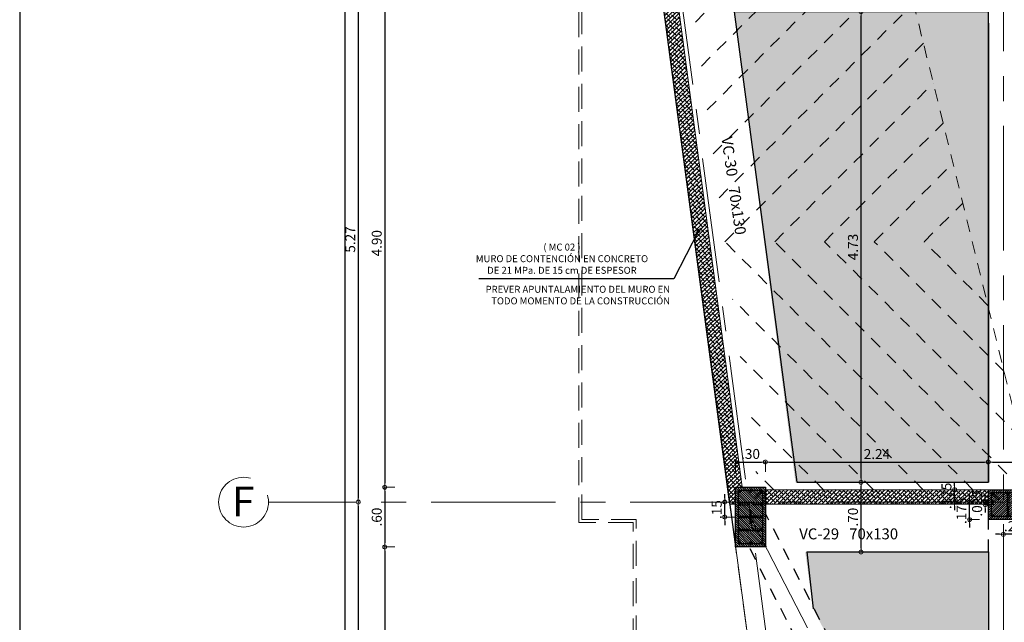
# Model space of a CAD drawing. Units: millimetres. Extents: x 2483 to 2984, y 1400 to 1995.
# Drawn here: x 2657 to 2667, y 1533 to 1539 of the extents above; entities that cross this region are included whole.
import ezdxf

# ---------------------------------------------------------------- set-up
doc = ezdxf.new("R2010")
doc.units = ezdxf.units.MM
for name, pattern in [('CENTER', [2, 1.25, -0.25, 0.25, -0.25]), ('CENTER2', [28.575, 19.05, -3.175, 3.175, -3.175]), ('HIDDEN', [0.375, 0.25, -0.125]), ('HIDDEN2', [0.1875, 0.125, -0.0625])]:
    doc.linetypes.add(name, pattern=pattern)
for name, color, linetype, lineweight in [('01', 1, 'Continuous', 0), ('ACHUADO', 8, 'Continuous', 5), ('ACHURADO-2', 8, 'Continuous', 9), ('achurados', 254, 'Continuous', 0), ('COLUMNAS', 6, 'Continuous', 50), ('COLUMNASS', 6, 'Continuous', 30), ('COTAS', 1, 'Continuous', 20), ('COTAS 1', 3, 'Continuous', 20), ('EJES', 1, 'CENTER', 15), ('MUROS', 2, 'Continuous', 20), ('TEXTO', 11, 'Continuous', 20), ('ZAPATA', 2, 'Continuous', 18)]:
    doc.layers.add(name, color=color, linetype=linetype, lineweight=lineweight)
doc.layers.add('rotulo', color=6, linetype='Continuous')
doc.layers.add('vigas', color=3, linetype='Continuous')
doc.styles.add('ROMANC', font='romanc__.ttf', dxfattribs={"oblique": 5, "height": 0.11})
doc.styles.get("Standard").update_dxf_attribs({"font": 'arial.ttf'})
doc.styles.add('STYLE1', font='ARIALN.TTF')
doc.dimstyles.new('JUAN', dxfattribs={"dimtxt": 0.1, "dimasz": 0.04, "dimexe": 0.01, "dimexo": 0.04, "dimgap": 0.03, "dimtad": 1, "dimzin": 4, "dimdsep": 46, "dimtxsty": 'Standard', "dimblk1": 'ORIGIN', "dimblk2": 'ORIGIN', "dimsah": 1, "dimcen": 0.09, "dimclrd": 11, "dimclre": 11, "dimclrt": 21, "dimadec": 0, "dimazin": 0, "dimtfac": 1, "dimtix": 1, "dimtmove": 0, "dimatfit": 3, "dimldrblk": 'ORIGIN', "dimfxl": 0.1, "dimfxlon": 1, "dimtolj": 1, "dimtzin": 0, "dimlwe": -1, "dimarcsym": 0})

# ---------------------------------------------------------------- blocks, each defined once
blk = doc.blocks.new('A$C7d19059a')
at = {"layer": 'ACHURADO-2'}
h = blk.add_hatch(dxfattribs=at)
h.set_pattern_fill('ANSI31', color=256, scale=0.005, style=0)
h.set_pattern_definition([(45, (50544.611304, 90304.188354), (-0.0112253201513, 0.0112253201513), [])])
h.paths.add_polyline_path([(0, 0), (-0.7, 0), (-0.7, 0.3), (0, 0.3)])
at = {"layer": 'COLUMNAS', "lineweight": 25}
h = blk.add_hatch(color=1, dxfattribs=at)
h.dxf.hatch_style = 1
h.paths.add_polyline_path([(-0.6606, 0.27, -0.940471), (-0.6596, 0.2541), (-0.6616, 0.2541, -0.940471)])
h = blk.add_hatch(color=1, dxfattribs=at)
h.dxf.hatch_style = 1
h.paths.add_polyline_path([(-0.5042, 0.27, 0.940471), (-0.5052, 0.2541), (-0.5033, 0.2541, 0.940471)])
h = blk.add_hatch(color=1, dxfattribs=at)
h.dxf.hatch_style = 1
h.paths.add_polyline_path([(-0.3488, 0.27, 0.940471), (-0.3498, 0.2541), (-0.3478, 0.2541, 0.940471)])
h = blk.add_hatch(color=1, dxfattribs=at)
h.dxf.hatch_style = 1
h.paths.add_polyline_path([(-0.1934, 0.27, 0.940471), (-0.1944, 0.2541), (-0.1924, 0.2541, 0.940471)])
h = blk.add_hatch(color=1, dxfattribs=at)
h.dxf.hatch_style = 1
h.paths.add_polyline_path([(-0.038, 0.27, 0.940471), (-0.039, 0.2541), (-0.037, 0.2541, 0.940471)])
h = blk.add_hatch(color=1, dxfattribs=at)
h.dxf.hatch_style = 1
h.paths.add_polyline_path([(-0.662, 0.1863, -0.940471), (-0.661, 0.1703), (-0.663, 0.1703, -0.940471)])
h = blk.add_hatch(color=1, dxfattribs=at)
h.dxf.hatch_style = 1
h.paths.add_polyline_path([(-0.038, 0.183, 0.940471), (-0.039, 0.1671), (-0.037, 0.1671, 0.940471)])
h = blk.add_hatch(color=1, dxfattribs=at)
h.dxf.hatch_style = 1
h.paths.add_polyline_path([(-0.6606, 0.0459, -0.940471), (-0.6596, 0.03), (-0.6616, 0.03, -0.940471)])
h = blk.add_hatch(color=1, dxfattribs=at)
h.dxf.hatch_style = 1
h.paths.add_polyline_path([(-0.5042, 0.0459, 0.940471), (-0.5052, 0.03), (-0.5033, 0.03, 0.940471)])
h = blk.add_hatch(color=1, dxfattribs=at)
h.dxf.hatch_style = 1
h.paths.add_polyline_path([(-0.3488, 0.0459, 0.940471), (-0.3498, 0.03), (-0.3478, 0.03, 0.940471)])
h = blk.add_hatch(color=1, dxfattribs=at)
h.dxf.hatch_style = 1
h.paths.add_polyline_path([(-0.1934, 0.0459, 0.940471), (-0.1944, 0.03), (-0.1924, 0.03, 0.940471)])
h = blk.add_hatch(color=1, dxfattribs=at)
h.dxf.hatch_style = 1
h.paths.add_polyline_path([(-0.038, 0.0459, 0.940471), (-0.039, 0.03), (-0.037, 0.03, 0.940471)])
at = {"layer": 'COLUMNAS', "color": 4, "lineweight": 25}
for p, q in [((-0.6696, 0.2592), (-0.5965, 0.1909)), ((-0.6571, 0.2692), (-0.584, 0.2009)), ((-0.5122, 0.262), (-0.5122, 0.038)), ((-0.4962, 0.262), (-0.4962, 0.162)), ((-0.3568, 0.262), (-0.3568, 0.162)), ((-0.3408, 0.262), (-0.3408, 0.038)), ((-0.2014, 0.262), (-0.2014, 0.162)), ((-0.1854, 0.262), (-0.1854, 0.038)), ((-0.4962, 0.038), (-0.4962, 0.138)), ((-0.3568, 0.038), (-0.3568, 0.138)), ((-0.2014, 0.038), (-0.2014, 0.138))]:
    blk.add_line(p, q, dxfattribs=at)
at = {"layer": 'COLUMNAS', "color": 1, "linetype": 'CENTER2', "ltscale": 2}
for p, q in [((-0.35, 0.1), (-0.35, 0.2)), ((-0.4, 0.15), (-0.3, 0.15))]:
    blk.add_line(p, q, dxfattribs=at)
at = {"layer": 'COLUMNAS', "color": 4, "lineweight": 25}
blk.add_lwpolyline([(-0.03, 0.27), (-0.03, 0.03), (-0.6702, 0.03), (-0.67, 0.27)], close=True, dxfattribs=at)
at = {"layer": 'COLUMNAS', "color": 1}
for centre in [(-0.6606, 0.262), (-0.5042, 0.262), (-0.3488, 0.262), (-0.1934, 0.262), (-0.038, 0.262), (-0.662, 0.1783), (-0.038, 0.175), (-0.6606, 0.0379), (-0.5042, 0.0379), (-0.3488, 0.0379), (-0.1934, 0.0379), (-0.038, 0.0379)]:
    blk.add_circle(centre, 0.008, dxfattribs=at)
at = {"layer": 'COLUMNASS', "color": 3}
blk.add_lwpolyline([(0, 0), (-0.7, 0), (-0.7, 0.3), (0, 0.3)], close=True, dxfattribs=at)
blk = doc.blocks.new('A$C39b3a179')
at = {"layer": 'ACHURADO-2'}
h = blk.add_hatch(dxfattribs=at)
h.set_pattern_fill('ANSI31', color=256, scale=0.005, style=0)
h.set_pattern_definition([(45, (50544.911304, 90304.013354), (-0.0112253201513, 0.0112253201513), [])])
h.paths.add_polyline_path([(0.3, -0.15), (-0.3, -0.15), (-0.3, 0.15), (0.3, 0.15)])
at = {"layer": 'COLUMNAS', "lineweight": 25}
h = blk.add_hatch(color=1, dxfattribs=at)
h.dxf.hatch_style = 1
h.paths.add_polyline_path([(-0.2606, 0.12, -0.940471), (-0.2596, 0.1041), (-0.2616, 0.1041, -0.940471)])
h = blk.add_hatch(color=1, dxfattribs=at)
h.dxf.hatch_style = 1
h.paths.add_polyline_path([(-0.131, 0.12, -0.940471), (-0.13, 0.1041), (-0.132, 0.1041, -0.940471)])
h = blk.add_hatch(color=1, dxfattribs=at)
h.dxf.hatch_style = 1
h.paths.add_polyline_path([(0, 0.12, 0.940471), (-0.001, 0.1041), (0.001, 0.1041, 0.940471)])
h = blk.add_hatch(color=1, dxfattribs=at)
h.dxf.hatch_style = 1
h.paths.add_polyline_path([(0.131, 0.12, 0.940471), (0.13, 0.1041), (0.132, 0.1041, 0.940471)])
h = blk.add_hatch(color=1, dxfattribs=at)
h.dxf.hatch_style = 1
h.paths.add_polyline_path([(0.262, 0.12, 0.940471), (0.261, 0.1041), (0.263, 0.1041, 0.940471)])
h = blk.add_hatch(color=1, dxfattribs=at)
h.dxf.hatch_style = 1
h.paths.add_polyline_path([(-0.262, 0.0113, -0.940471), (-0.261, -0.0047), (-0.263, -0.0047, -0.940471)])
h = blk.add_hatch(color=1, dxfattribs=at)
h.dxf.hatch_style = 1
h.paths.add_polyline_path([(0.262, 0.008, 0.940471), (0.261, -0.0079), (0.263, -0.0079, 0.940471)])
h = blk.add_hatch(color=1, dxfattribs=at)
h.dxf.hatch_style = 1
h.paths.add_polyline_path([(-0.2606, -0.1041, -0.940471), (-0.2596, -0.12), (-0.2616, -0.12, -0.940471)])
h = blk.add_hatch(color=1, dxfattribs=at)
h.dxf.hatch_style = 1
h.paths.add_polyline_path([(-0.131, -0.1041, -0.940471), (-0.13, -0.12), (-0.132, -0.12, -0.940471)])
h = blk.add_hatch(color=1, dxfattribs=at)
h.dxf.hatch_style = 1
h.paths.add_polyline_path([(0, -0.1041, 0.940471), (-0.001, -0.12), (0.001, -0.12, 0.940471)])
h = blk.add_hatch(color=1, dxfattribs=at)
h.dxf.hatch_style = 1
h.paths.add_polyline_path([(0.131, -0.1041, 0.940471), (0.13, -0.12), (0.132, -0.12, 0.940471)])
h = blk.add_hatch(color=1, dxfattribs=at)
h.dxf.hatch_style = 1
h.paths.add_polyline_path([(0.262, -0.1041, 0.940471), (0.261, -0.12), (0.263, -0.12, 0.940471)])
at = {"layer": 'COLUMNAS', "color": 4, "lineweight": 25}
for p, q in [((-0.2696, 0.1092), (-0.1965, 0.0409)), ((-0.2571, 0.1192), (-0.184, 0.0509)), ((-0.139, 0.112), (-0.139, -0.112)), ((-0.123, 0.112), (-0.123, 0.012)), ((-0.008, 0.112), (-0.008, 0.012)), ((0.008, 0.112), (0.008, -0.112)), ((0.123, 0.112), (0.123, 0.012)), ((0.139, 0.112), (0.139, -0.112)), ((-0.123, -0.112), (-0.123, -0.012)), ((-0.008, -0.112), (-0.008, -0.012)), ((0.123, -0.112), (0.123, -0.012))]:
    blk.add_line(p, q, dxfattribs=at)
at = {"layer": 'COLUMNAS', "color": 1, "linetype": 'CENTER2', "ltscale": 2}
for p, q in [((-0.0667, 0), (0.0667, 0)), ((0, -0.0667), (0, 0.0667))]:
    blk.add_line(p, q, dxfattribs=at)
at = {"layer": 'COLUMNAS', "color": 4, "lineweight": 25}
blk.add_lwpolyline([(0.27, 0.12), (0.27, -0.12), (-0.2702, -0.12), (-0.27, 0.12)], close=True, dxfattribs=at)
at = {"layer": 'COLUMNAS', "color": 1}
for centre in [(-0.2606, 0.112), (-0.131, 0.112), (0, 0.112), (0.131, 0.112), (0.262, 0.112), (-0.262, 0.0033), (0.262, 0), (-0.2606, -0.1121), (-0.131, -0.1121), (0, -0.1121), (0.131, -0.1121), (0.262, -0.1121)]:
    blk.add_circle(centre, 0.008, dxfattribs=at)
at = {"layer": 'COLUMNASS', "color": 3}
blk.add_lwpolyline([(0.3, -0.15), (-0.3, -0.15), (-0.3, 0.15), (0.3, 0.15)], close=True, dxfattribs=at)
blk = doc.blocks.new('2')
at = {"layer": 'ACHUADO', "linetype": 'HIDDEN'}
for points in [[(2116.6039, 1907.3113), (2114.9935, 1907.2837), (2114.5313, 1910.7385), (2113.7214, 1910.7385), (2113.7214, 1914.5933), (2112.8878, 1914.5933), (2112.8878, 1915.8083), (2112.3428, 1915.8083), (2112.3428, 1921.6983), (2111.7226, 1921.6983), (2111.7226, 1923.3483), (2111.1226, 1923.3483), (2111.1226, 1926.6633), (2110.7768, 1926.6633), (2110.7768, 1931.3333), (2110.2708, 1931.3333), (2110.2708, 1936.8433), (2111.0374, 1936.8433), (2110.6394, 1939.8169), (2110.8955, 1939.8169)], [(2116.6034, 1907.3413), (2115.0197, 1907.3141), (2114.5575, 1910.7685), (2113.7514, 1910.7685), (2113.7514, 1914.6233), (2112.9178, 1914.6233), (2112.9178, 1915.8383), (2112.3728, 1915.8383), (2112.3728, 1921.7283), (2111.7526, 1921.7283), (2111.7526, 1923.3783), (2111.1526, 1923.3783), (2111.1526, 1926.6633), (2110.7768, 1926.6633), (2110.7768, 1931.3633), (2110.3008, 1931.3633), (2110.3008, 1936.8133), (2111.0717, 1936.8133), (2110.6737, 1939.7869), (2110.8955, 1939.7869)], [(2110.6737, 1939.7869), (2134.6697, 1939.7869), (2134.6697, 1907.6519), (2115.0197, 1907.3141), (2110.6737, 1939.7869)]]:
    blk.add_lwpolyline(points, dxfattribs=at)
at = {"layer": 'EJES'}
for p, q in [((2110.6739, 1941.2718), (2115.3103, 1906.5406)), ((2116.6036, 1906.5406), (2116.6036, 1941.2718)), ((2136.1084, 1916.0133), (2109.2268, 1916.0133)), ((2114.0658, 1915.8633), (2116.6036, 1910.9185))]:
    blk.add_line(p, q, dxfattribs=at)
blk.add_circle((2108.9768, 1916.0133), 0.25, dxfattribs=at)
at = {"layer": 'COLUMNAS', "color": 6, "rotation": 270}
blk.add_blockref('A$C39b3a179', (2114.0658, 1915.8633), dxfattribs=at)
at = {"layer": 'COLUMNAS', "color": 6}
blk.add_blockref('A$C7d19059a', (2117.1536, 1915.8383), dxfattribs=at)
at = {"layer": 'TEXTO', "style": 'STYLE1'}
blk.add_text('F', height=0.3, dxfattribs=at).set_placement((2108.8601, 1915.8693))
blk = doc.blocks.new('_ORIGIN')
at = {"color": 0, "linetype": 'ByBlock', "ltscale": 0.1}
blk.add_line((0, 0), (-1, 0), dxfattribs=at)
blk.add_circle((0, 0), 0.5, dxfattribs=at)
blk = doc.blocks.new('*D311')
at = {"layer": 'COTAS', "color": 11, "transparency": 16777216}
for p, q in [((2661.0502, 1539.0021), (2660.9402, 1539.0021)), ((2661.0502, 1534.1021), (2660.9402, 1534.1021))]:
    blk.add_line(p, q, dxfattribs=at)
at = {"layer": 'COTAS', "color": 11, "lineweight": -2, "transparency": 16777216}
blk.add_line((2660.9502, 1538.9621), (2660.9502, 1534.1421), dxfattribs=at)
at = {"layer": 'Defpoints', "color": 0, "transparency": 16777216}
for p in [(2663.7351, 1539.0021), (2660.9502, 1534.1021), (2664.4712, 1534.1021)]:
    blk.add_point(p, dxfattribs=at)
at = {"layer": 'COTAS', "color": 11, "lineweight": -2, "transparency": 16777216, "xscale": 0.04, "yscale": 0.04, "zscale": 0.04}
for p, rotation in [((2660.9502, 1539.0021), 90), ((2660.9502, 1534.1021), 270)]:
    blk.add_blockref('_ORIGIN', p, dxfattribs=dict(at, rotation=rotation))
at = {"layer": 'COTAS', "color": 21, "transparency": 16777216, "insert": (2660.8691, 1536.5521), "char_height": 0.1, "attachment_point": 5, "rotation": 90}
blk.add_mtext('\\A1;4.90', dxfattribs=at)
blk = doc.blocks.new('*D312')
at = {"layer": 'COTAS', "color": 11, "transparency": 16777216}
for p, q in [((2661.0502, 1534.1021), (2660.9402, 1534.1021)), ((2661.0502, 1533.5021), (2660.9402, 1533.5021))]:
    blk.add_line(p, q, dxfattribs=at)
at = {"layer": 'COTAS', "color": 11, "lineweight": -2, "transparency": 16777216}
blk.add_line((2660.9502, 1534.0621), (2660.9502, 1533.5421), dxfattribs=at)
at = {"layer": 'Defpoints', "color": 0, "transparency": 16777216}
for p in [(2664.4712, 1534.1021), (2660.9502, 1533.5021), (2664.4727, 1533.5021)]:
    blk.add_point(p, dxfattribs=at)
at = {"layer": 'COTAS', "color": 11, "lineweight": -2, "transparency": 16777216, "xscale": 0.04, "yscale": 0.04, "zscale": 0.04}
for p, rotation in [((2660.9502, 1534.1021), 90), ((2660.9502, 1533.5021), 270)]:
    blk.add_blockref('_ORIGIN', p, dxfattribs=dict(at, rotation=rotation))
at = {"layer": 'COTAS', "color": 21, "transparency": 16777216, "insert": (2660.8691, 1533.8021), "char_height": 0.1, "attachment_point": 5, "rotation": 90}
blk.add_mtext('\\A1;.60', dxfattribs=at)
blk = doc.blocks.new('*D313')
at = {"layer": 'COTAS', "color": 11, "transparency": 16777216}
for p, q in [((2661.0502, 1533.5021), (2660.9402, 1533.5021)), ((2661.0502, 1529.0073), (2660.9402, 1529.0073))]:
    blk.add_line(p, q, dxfattribs=at)
at = {"layer": 'COTAS', "color": 11, "lineweight": -2, "transparency": 16777216}
blk.add_line((2660.9502, 1533.4621), (2660.9502, 1529.0473), dxfattribs=at)
at = {"layer": 'Defpoints', "color": 0, "transparency": 16777216}
for p in [(2664.4727, 1533.5021), (2660.9502, 1529.0073), (2666.859, 1529.0073)]:
    blk.add_point(p, dxfattribs=at)
at = {"layer": 'COTAS', "color": 11, "lineweight": -2, "transparency": 16777216, "xscale": 0.04, "yscale": 0.04, "zscale": 0.04}
for p, rotation in [((2660.9502, 1533.5021), 90), ((2660.9502, 1529.0073), 270)]:
    blk.add_blockref('_ORIGIN', p, dxfattribs=dict(at, rotation=rotation))
at = {"layer": 'COTAS', "color": 21, "transparency": 16777216, "insert": (2660.8691, 1531.2547), "char_height": 0.1, "attachment_point": 5, "rotation": 90}
blk.add_mtext('\\A1;4.49', dxfattribs=at)
blk = doc.blocks.new('*D322')
at = {"layer": 'COTAS', "color": 11, "transparency": 16777216}
for p, q in [((2660.684, 1539.2271), (2660.694, 1539.2271)), ((2660.684, 1533.9521), (2660.694, 1533.9521))]:
    blk.add_line(p, q, dxfattribs=at)
at = {"layer": 'COTAS', "color": 11, "lineweight": -2, "transparency": 16777216}
blk.add_line((2660.684, 1539.1871), (2660.684, 1533.9921), dxfattribs=at)
at = {"layer": 'Defpoints', "color": 0, "transparency": 16777216}
for p in [(2660.684, 1539.2271), (2660.684, 1533.9521), (2660.684, 1533.9521)]:
    blk.add_point(p, dxfattribs=at)
at = {"layer": 'COTAS', "color": 11, "lineweight": -2, "transparency": 16777216, "xscale": 0.04, "yscale": 0.04, "zscale": 0.04}
for p, rotation in [((2660.684, 1539.2271), 90), ((2660.684, 1533.9521), 270)]:
    blk.add_blockref('_ORIGIN', p, dxfattribs=dict(at, rotation=rotation))
at = {"layer": 'COTAS', "color": 21, "transparency": 16777216, "insert": (2660.6029, 1536.5896), "char_height": 0.1, "attachment_point": 5, "rotation": 90}
blk.add_mtext('\\A1;5.27', dxfattribs=at)
blk = doc.blocks.new('*D323')
at = {"layer": 'COTAS', "color": 11, "transparency": 16777216}
for p, q in [((2660.684, 1533.9521), (2660.694, 1533.9521)), ((2660.684, 1528.8573), (2660.694, 1528.8573))]:
    blk.add_line(p, q, dxfattribs=at)
at = {"layer": 'COTAS', "color": 11, "lineweight": -2, "transparency": 16777216}
blk.add_line((2660.684, 1533.9121), (2660.684, 1528.8973), dxfattribs=at)
at = {"layer": 'Defpoints', "color": 0, "transparency": 16777216}
for p in [(2660.684, 1533.9521), (2660.684, 1528.8573), (2660.684, 1528.8573)]:
    blk.add_point(p, dxfattribs=at)
at = {"layer": 'COTAS', "color": 11, "lineweight": -2, "transparency": 16777216, "xscale": 0.04, "yscale": 0.04, "zscale": 0.04}
for p, rotation in [((2660.684, 1533.9521), 90), ((2660.684, 1528.8573), 270)]:
    blk.add_blockref('_ORIGIN', p, dxfattribs=dict(at, rotation=rotation))
at = {"layer": 'COTAS', "color": 21, "transparency": 16777216, "insert": (2660.6029, 1531.4047), "char_height": 0.1, "attachment_point": 5, "rotation": 90}
blk.add_mtext('\\A1;5.09', dxfattribs=at)
blk = doc.blocks.new('*D326')
at = {"layer": 'COTAS', "color": 11, "transparency": 16777216}
for p, q in [((2660.6525, 1557.7256), (2660.5425, 1557.7256)), ((2660.6525, 1525.2723), (2660.5425, 1525.2723))]:
    blk.add_line(p, q, dxfattribs=at)
at = {"layer": 'COTAS', "color": 11, "lineweight": -2, "transparency": 16777216}
blk.add_line((2660.5525, 1525.3123), (2660.5525, 1557.6856), dxfattribs=at)
at = {"layer": 'Defpoints', "color": 0, "transparency": 16777216}
for p in [(2660.5525, 1557.7256), (2661.2844, 1557.7256), (2666.984, 1525.2723)]:
    blk.add_point(p, dxfattribs=at)
at = {"layer": 'COTAS', "color": 11, "lineweight": -2, "transparency": 16777216, "xscale": 0.04, "yscale": 0.04, "zscale": 0.04}
for p, rotation in [((2660.5525, 1557.7256), 90), ((2660.5525, 1525.2723), 270)]:
    blk.add_blockref('_ORIGIN', p, dxfattribs=dict(at, rotation=rotation))
at = {"layer": 'COTAS', "color": 21, "transparency": 16777216, "insert": (2660.4714, 1541.499), "char_height": 0.1, "attachment_point": 5, "rotation": 90}
blk.add_mtext('\\A1;32.45', dxfattribs=at)
blk = doc.blocks.new('*D368')
at = {"layer": 'COTAS', "color": 11, "transparency": 16777216}
for p, q in [((2664.4712, 1534.2549), (2664.4712, 1534.3649)), ((2664.7712, 1534.2549), (2664.7712, 1534.3649))]:
    blk.add_line(p, q, dxfattribs=at)
at = {"layer": 'COTAS', "color": 11, "lineweight": -2, "transparency": 16777216}
blk.add_line((2664.5112, 1534.3549), (2664.7312, 1534.3549), dxfattribs=at)
at = {"layer": 'Defpoints', "color": 0, "transparency": 16777216}
for p in [(2664.7712, 1534.3549), (2664.4712, 1534.1021), (2664.7712, 1534.1021)]:
    blk.add_point(p, dxfattribs=at)
at = {"layer": 'COTAS', "color": 11, "lineweight": -2, "transparency": 16777216, "xscale": 0.04, "yscale": 0.04, "zscale": 0.04, "rotation": 180}
blk.add_blockref('_ORIGIN', (2664.4712, 1534.3549), dxfattribs=at)
at = {"layer": 'COTAS', "color": 11, "lineweight": -2, "transparency": 16777216, "xscale": 0.04, "yscale": 0.04, "zscale": 0.04}
blk.add_blockref('_ORIGIN', (2664.7712, 1534.3549), dxfattribs=at)
at = {"layer": 'COTAS', "color": 21, "transparency": 16777216, "insert": (2664.6212, 1534.436), "char_height": 0.1, "attachment_point": 5}
blk.add_mtext('\\A1;.30', dxfattribs=at)
blk = doc.blocks.new('*D369')
at = {"layer": 'COTAS', "color": 11, "transparency": 16777216}
for p, q in [((2664.7712, 1534.2549), (2664.7712, 1534.3649)), ((2667.009, 1534.2549), (2667.009, 1534.3649))]:
    blk.add_line(p, q, dxfattribs=at)
at = {"layer": 'COTAS', "color": 11, "lineweight": -2, "transparency": 16777216}
blk.add_line((2664.8112, 1534.3549), (2666.969, 1534.3549), dxfattribs=at)
at = {"layer": 'Defpoints', "color": 0, "transparency": 16777216}
for p in [(2667.009, 1534.3549), (2664.7712, 1534.1021), (2667.009, 1534.1512)]:
    blk.add_point(p, dxfattribs=at)
at = {"layer": 'COTAS', "color": 11, "lineweight": -2, "transparency": 16777216, "xscale": 0.04, "yscale": 0.04, "zscale": 0.04, "rotation": 180}
blk.add_blockref('_ORIGIN', (2664.7712, 1534.3549), dxfattribs=at)
at = {"layer": 'COTAS', "color": 11, "lineweight": -2, "transparency": 16777216, "xscale": 0.04, "yscale": 0.04, "zscale": 0.04}
blk.add_blockref('_ORIGIN', (2667.009, 1534.3549), dxfattribs=at)
at = {"layer": 'COTAS', "color": 21, "transparency": 16777216, "insert": (2665.8901, 1534.4351), "char_height": 0.1, "attachment_point": 5}
blk.add_mtext('\\A1;2.24', dxfattribs=at)
blk = doc.blocks.new('*D370')
at = {"layer": 'COTAS', "color": 11, "transparency": 16777216}
for p, q in [((2667.009, 1534.2549), (2667.009, 1534.3649)), ((2667.709, 1534.2549), (2667.709, 1534.3649))]:
    blk.add_line(p, q, dxfattribs=at)
at = {"layer": 'COTAS', "color": 11, "lineweight": -2, "transparency": 16777216}
blk.add_line((2667.049, 1534.3549), (2667.669, 1534.3549), dxfattribs=at)
at = {"layer": 'Defpoints', "color": 0, "transparency": 16777216}
for p in [(2667.709, 1534.3549), (2667.009, 1534.1512), (2667.709, 1534.0771)]:
    blk.add_point(p, dxfattribs=at)
at = {"layer": 'COTAS', "color": 11, "lineweight": -2, "transparency": 16777216, "xscale": 0.04, "yscale": 0.04, "zscale": 0.04, "rotation": 180}
blk.add_blockref('_ORIGIN', (2667.009, 1534.3549), dxfattribs=at)
at = {"layer": 'COTAS', "color": 11, "lineweight": -2, "transparency": 16777216, "xscale": 0.04, "yscale": 0.04, "zscale": 0.04}
blk.add_blockref('_ORIGIN', (2667.709, 1534.3549), dxfattribs=at)
at = {"layer": 'COTAS', "color": 21, "transparency": 16777216, "insert": (2667.359, 1534.4359), "char_height": 0.1, "attachment_point": 5}
blk.add_mtext('\\A1;.70', dxfattribs=at)
blk = doc.blocks.new('*D255')
at = {"layer": 'COTAS', "color": 11, "lineweight": -2, "transparency": 16777216}
for p, q in [((2664.3628, 1533.9921), (2664.3628, 1534.0321)), ((2664.3628, 1533.8021), (2664.3628, 1533.9521)), ((2664.3628, 1533.7621), (2664.3628, 1533.7221))]:
    blk.add_line(p, q, dxfattribs=at)
at = {"layer": 'COTAS', "color": 11, "transparency": 16777216}
for p, q in [((2664.4628, 1533.9521), (2664.3528, 1533.9521)), ((2664.4628, 1533.8021), (2664.3528, 1533.8021))]:
    blk.add_line(p, q, dxfattribs=at)
at = {"layer": 'Defpoints', "color": 0, "transparency": 16777216}
for p in [(2664.3628, 1533.9521), (2664.6259, 1533.9521), (2664.6212, 1533.8021)]:
    blk.add_point(p, dxfattribs=at)
at = {"layer": 'COTAS', "color": 11, "lineweight": -2, "transparency": 16777216, "xscale": 0.04, "yscale": 0.04, "zscale": 0.04}
for p, rotation in [((2664.3628, 1533.9521), 270), ((2664.3628, 1533.8021), 90)]:
    blk.add_blockref('_ORIGIN', p, dxfattribs=dict(at, rotation=rotation))
at = {"layer": 'COTAS', "color": 21, "transparency": 16777216, "insert": (2664.2818, 1533.8771), "char_height": 0.1, "attachment_point": 5, "rotation": 90}
blk.add_mtext('\\A1;.15', dxfattribs=at)
blk = doc.blocks.new('*D256')
at = {"layer": 'COTAS', "color": 11, "transparency": 16777216}
for p, q in [((2667.159, 1533.7291), (2667.159, 1533.6191)), ((2667.359, 1533.7291), (2667.359, 1533.6191))]:
    blk.add_line(p, q, dxfattribs=at)
at = {"layer": 'COTAS', "color": 11, "lineweight": -2, "transparency": 16777216}
for p, q in [((2667.119, 1533.6291), (2667.079, 1533.6291)), ((2667.359, 1533.6291), (2667.159, 1533.6291)), ((2667.399, 1533.6291), (2667.439, 1533.6291))]:
    blk.add_line(p, q, dxfattribs=at)
at = {"layer": 'Defpoints', "color": 0, "transparency": 16777216}
for p in [(2667.159, 1533.9271), (2667.359, 1533.9271), (2667.159, 1533.6291)]:
    blk.add_point(p, dxfattribs=at)
at = {"layer": 'COTAS', "color": 11, "lineweight": -2, "transparency": 16777216, "xscale": 0.04, "yscale": 0.04, "zscale": 0.04}
blk.add_blockref('_ORIGIN', (2667.159, 1533.6291), dxfattribs=at)
at = {"layer": 'COTAS', "color": 11, "lineweight": -2, "transparency": 16777216, "xscale": 0.04, "yscale": 0.04, "zscale": 0.04, "rotation": 180}
blk.add_blockref('_ORIGIN', (2667.359, 1533.6291), dxfattribs=at)
at = {"layer": 'COTAS', "color": 21, "transparency": 16777216, "insert": (2667.259, 1533.7101), "char_height": 0.1, "attachment_point": 5}
blk.add_mtext('\\A1;.20', dxfattribs=at)
blk = doc.blocks.new('*D257')
at = {"layer": 'COTAS', "color": 11, "lineweight": -2, "transparency": 16777216}
for p, q in [((2666.9766, 1533.9921), (2666.9766, 1534.0321)), ((2666.9766, 1533.9271), (2666.9766, 1533.9521)), ((2666.9766, 1533.8871), (2666.9766, 1533.8471))]:
    blk.add_line(p, q, dxfattribs=at)
at = {"layer": 'COTAS', "color": 11, "transparency": 16777216}
for p, q in [((2667.0766, 1533.9521), (2666.9666, 1533.9521)), ((2667.0766, 1533.9271), (2666.9666, 1533.9271))]:
    blk.add_line(p, q, dxfattribs=at)
at = {"layer": 'Defpoints', "color": 0, "transparency": 16777216}
for p in [(2666.9766, 1533.9521), (2667.3303, 1533.9521), (2667.359, 1533.9271)]:
    blk.add_point(p, dxfattribs=at)
at = {"layer": 'COTAS', "color": 11, "lineweight": -2, "transparency": 16777216, "xscale": 0.04, "yscale": 0.04, "zscale": 0.04}
for p, rotation in [((2666.9766, 1533.9521), 270), ((2666.9766, 1533.9271), 90)]:
    blk.add_blockref('_ORIGIN', p, dxfattribs=dict(at, rotation=rotation))
at = {"layer": 'COTAS', "color": 21, "transparency": 16777216, "insert": (2666.8955, 1533.9396), "char_height": 0.1, "attachment_point": 5, "rotation": 90}
blk.add_mtext('\\A1;.025', dxfattribs=at)
blk = doc.blocks.new('*D464')
at = {"layer": 'COTAS', "color": 11, "transparency": 16777216}
for p, q in [((2665.7304, 1534.1512), (2665.7404, 1534.1512)), ((2665.7304, 1533.4512), (2665.7404, 1533.4512))]:
    blk.add_line(p, q, dxfattribs=at)
at = {"layer": 'COTAS', "color": 11, "lineweight": -2, "transparency": 16777216}
blk.add_line((2665.7304, 1533.4912), (2665.7304, 1534.1112), dxfattribs=at)
at = {"layer": 'Defpoints', "color": 0, "transparency": 16777216}
for p in [(2665.7304, 1534.1512), (2665.7304, 1534.1512), (2665.7304, 1533.4512)]:
    blk.add_point(p, dxfattribs=at)
at = {"layer": 'COTAS', "color": 11, "lineweight": -2, "transparency": 16777216, "xscale": 0.04, "yscale": 0.04, "zscale": 0.04}
for p, rotation in [((2665.7304, 1534.1512), 90), ((2665.7304, 1533.4512), 270)]:
    blk.add_blockref('_ORIGIN', p, dxfattribs=dict(at, rotation=rotation))
at = {"layer": 'COTAS', "color": 21, "transparency": 16777216, "insert": (2665.6493, 1533.8012), "char_height": 0.1, "attachment_point": 5, "rotation": 90}
blk.add_mtext('\\A1;.70', dxfattribs=at)
blk = doc.blocks.new('*D465')
at = {"layer": 'COTAS', "color": 11, "transparency": 16777216}
for p, q in [((2665.7304, 1538.8771), (2665.7404, 1538.8771)), ((2665.7304, 1534.1512), (2665.7404, 1534.1512))]:
    blk.add_line(p, q, dxfattribs=at)
at = {"layer": 'COTAS', "color": 11, "lineweight": -2, "transparency": 16777216}
blk.add_line((2665.7304, 1534.1912), (2665.7304, 1538.8371), dxfattribs=at)
at = {"layer": 'Defpoints', "color": 0, "transparency": 16777216}
for p in [(2665.7304, 1538.8771), (2665.7304, 1538.8771), (2665.7304, 1534.1512)]:
    blk.add_point(p, dxfattribs=at)
at = {"layer": 'COTAS', "color": 11, "lineweight": -2, "transparency": 16777216, "xscale": 0.04, "yscale": 0.04, "zscale": 0.04}
for p, rotation in [((2665.7304, 1538.8771), 90), ((2665.7304, 1534.1512), 270)]:
    blk.add_blockref('_ORIGIN', p, dxfattribs=dict(at, rotation=rotation))
at = {"layer": 'COTAS', "color": 21, "transparency": 16777216, "insert": (2665.6493, 1536.5142), "char_height": 0.1, "attachment_point": 5, "rotation": 90}
blk.add_mtext('\\A1;4.73', dxfattribs=at)
blk = doc.blocks.new('*D674')
at = {"layer": 'COTAS', "color": 11, "lineweight": -2, "transparency": 16777216}
for p, q in [((2666.8196, 1533.9921), (2666.8196, 1534.0321)), ((2666.8196, 1533.7771), (2666.8196, 1533.9521)), ((2666.8196, 1533.7371), (2666.8196, 1533.6971))]:
    blk.add_line(p, q, dxfattribs=at)
at = {"layer": 'COTAS', "color": 11, "transparency": 16777216}
for p, q in [((2666.9196, 1533.9521), (2666.8096, 1533.9521)), ((2666.9196, 1533.7771), (2666.8096, 1533.7771))]:
    blk.add_line(p, q, dxfattribs=at)
at = {"layer": 'Defpoints', "color": 0, "transparency": 16777216}
for p in [(2666.8196, 1533.9521), (2667.009, 1533.9521), (2667.009, 1533.7771)]:
    blk.add_point(p, dxfattribs=at)
at = {"layer": 'COTAS', "color": 11, "lineweight": -2, "transparency": 16777216, "xscale": 0.04, "yscale": 0.04, "zscale": 0.04}
for p, rotation in [((2666.8196, 1533.9521), 270), ((2666.8196, 1533.7771), 90)]:
    blk.add_blockref('_ORIGIN', p, dxfattribs=dict(at, rotation=rotation))
at = {"layer": 'COTAS', "color": 21, "transparency": 16777216, "insert": (2666.7386, 1533.8646), "char_height": 0.1, "attachment_point": 5, "rotation": 90}
blk.add_mtext('\\A1;.175', dxfattribs=at)
blk = doc.blocks.new('*D675')
at = {"layer": 'COTAS', "color": 11, "lineweight": -2, "transparency": 16777216}
for p, q in [((2666.6686, 1534.1171), (2666.6686, 1534.1571)), ((2666.6686, 1533.9521), (2666.6686, 1534.0771)), ((2666.6686, 1533.9121), (2666.6686, 1533.8721))]:
    blk.add_line(p, q, dxfattribs=at)
at = {"layer": 'COTAS', "color": 11, "transparency": 16777216}
for p, q in [((2666.7686, 1534.0771), (2666.6586, 1534.0771)), ((2666.7686, 1533.9521), (2666.6586, 1533.9521))]:
    blk.add_line(p, q, dxfattribs=at)
at = {"layer": 'Defpoints', "color": 0, "transparency": 16777216}
for p in [(2666.6686, 1534.0771), (2667.009, 1534.0771), (2667.009, 1533.9521)]:
    blk.add_point(p, dxfattribs=at)
at = {"layer": 'COTAS', "color": 11, "lineweight": -2, "transparency": 16777216, "xscale": 0.04, "yscale": 0.04, "zscale": 0.04}
for p, rotation in [((2666.6686, 1534.0771), 270), ((2666.6686, 1533.9521), 90)]:
    blk.add_blockref('_ORIGIN', p, dxfattribs=dict(at, rotation=rotation))
at = {"layer": 'COTAS', "color": 21, "transparency": 16777216, "insert": (2666.5876, 1534.0146), "char_height": 0.1, "attachment_point": 5, "rotation": 90}
blk.add_mtext('\\A1;.125', dxfattribs=at)
blk = doc.blocks.new('RAMPA SEMISOTANO')
at = {"layer": 'achurados', "color": 252, "linetype": 'HIDDEN2'}
blk.add_line((2651.2014, 1539.1914), (2652.5836, 1533.5695), dxfattribs=at)
for points in [[(2648.9464, 1539.6847), (2651.1513, 1541.8896), (2648.6388, 1544.4021)], [(2649.1388, 1539.3771), (2651.6513, 1541.8896), (2649.1388, 1544.4021)], [(2649.6388, 1539.3771), (2652.1513, 1541.8896), (2649.6388, 1544.4021)], [(2650.1388, 1539.3771), (2652.6513, 1541.8896), (2650.1388, 1544.4021)], [(2650.6388, 1539.3771), (2653.1513, 1541.8896), (2650.6388, 1544.4021)], [(2651.1388, 1539.3771), (2653.6513, 1541.8896), (2651.1388, 1544.4021)], [(2651.6388, 1539.3771), (2654.1513, 1541.8896), (2651.6388, 1544.4021)], [(2652.1388, 1539.3771), (2654.6513, 1541.8896), (2652.1388, 1544.4021)], [(2652.6388, 1539.3771), (2655.1513, 1541.8896), (2652.6388, 1544.4021)], [(2653.1388, 1539.3771), (2655.6513, 1541.8896), (2653.1388, 1544.4021)], [(2653.6388, 1539.3771), (2656.1513, 1541.8896), (2653.6388, 1544.4021)], [(2656.2179, 1542.323), (2654.1388, 1544.4021)], [(2656.2179, 1542.823), (2654.6388, 1544.4021)], [(2656.2179, 1543.323), (2655.1388, 1544.4021)], [(2656.2179, 1543.823), (2655.6388, 1544.4021)], [(2656.2179, 1544.323), (2656.1388, 1544.4021)], [(2648.8874, 1540.1257), (2650.6513, 1541.8896), (2648.3423, 1544.1987)], [(2648.8284, 1540.5667), (2650.1513, 1541.8896), (2648.4195, 1543.6214)], [(2648.7693, 1541.0077), (2649.6513, 1541.8896), (2648.4968, 1543.0441)], [(2648.7103, 1541.4486), (2649.1513, 1541.8896), (2648.574, 1542.4669)], [(2654.1388, 1539.3771), (2656.2179, 1541.4563)], [(2654.6388, 1539.3771), (2656.2179, 1540.9563)], [(2655.1388, 1539.3771), (2656.2179, 1540.4563)], [(2655.6388, 1539.3771), (2656.2179, 1539.9563)], [(2656.1388, 1539.3771), (2656.2179, 1539.4563)], [(2649.0685, 1538.7723), (2649.3733, 1539.0771)], [(2649.1275, 1538.3314), (2649.8733, 1539.0771)], [(2649.1866, 1537.8904), (2650.3733, 1539.0771)], [(2649.2456, 1537.4494), (2650.8733, 1539.0771)], [(2649.3046, 1537.0084), (2651.2579, 1538.9617)], [(2651.8539, 1534.0771), (2649.3636, 1536.5674), (2651.3566, 1538.5604)], [(2652.3539, 1534.0771), (2649.8636, 1536.5674), (2651.4552, 1538.1591)], [(2652.33, 1534.6011), (2650.3636, 1536.5674), (2651.5539, 1537.7577)], [(2652.167, 1535.2641), (2650.8636, 1536.5674), (2651.6526, 1537.3564)], [(2652.004, 1535.9271), (2651.3636, 1536.5674), (2651.7513, 1536.9551)], [(2651.3539, 1534.0771), (2649.4409, 1535.9902)], [(2650.8539, 1534.0771), (2649.5181, 1535.4129)], [(2650.3539, 1534.0771), (2649.5954, 1534.8357)], [(2649.8539, 1534.0771), (2649.6727, 1534.2584)]]:
    blk.add_lwpolyline(points, dxfattribs=at)

msp = doc.modelspace()

# ---------------------------------------------------------------- hatches: boundary and pattern name
at = {"layer": 'ACHURADO-2'}
h = msp.add_hatch(dxfattribs=at)
h.set_pattern_fill('AR-CONC', color=256, scale=0.001)
h.set_pattern_definition([(50, (-185.62237, 146.35138), (0.182184669, -0.0159390855), [0.01905, -0.20955]), (355, (-185.62237, 146.35138), (-0.035243421, 0.191056845), [0.01524, -0.167640584]), (100.451445, (-185.60719, 146.35005), (0.146941247, 0.175117752), [0.016190009, -0.178090245]), (46.1842, (-185.62237, 146.40218), (0.271079041, -0.042042328), [0.028575, -0.314325]), (96.635558, (-185.59978, 146.39868), (0.237404134, 0.247426125), [0.024285023, -0.267135608]), (351.184151, (-185.62237, 146.40218), (0.237404134, 0.247426125), [0.022859967, -0.251459732]), (21, (-185.59697, 146.38948), (0.151614391, -0.102265198), [0.01905, -0.20955]), (326, (-185.59697, 146.38948), (0.061802028, 0.184187966), [0.01524, -0.16764]), (71.451445, (-185.58433, 146.38096), (0.213416419, 0.081922769), [0.016190009, -0.178089938]), (37.5, (-185.62237, 146.35138), (0.0030886033, 0.0845550389), [0, -0.165608, 0, -0.17018, 0, -0.168275]), (7.5, (-185.62237, 146.35138), (0.0668196625, 0.1001805748), [0, -0.097028, 0, -0.161798, 0, -0.064135]), (327.5, (-185.67901, 146.35138), (0.1355905952, -0.005728744), [0, -0.0635, 0, -0.19812, 0, -0.26289]), (317.5, (-185.70441, 146.35138), (0.1481291814, 0.025426491), [0, -0.08255, 0, -0.131572, 0, -0.18669])])
h.paths.add_polyline_path([(2667.009001, 1539.577111), (2667.009001, 1541.771457), (2664.049527, 1541.771457), (2664.3577, 1539.577111)])
h.paths.add_polyline_path([(2667.009001, 1538.877111), (2664.456007, 1538.877111), (2665.071332, 1534.151241), (2667.009001, 1534.151241)])
h.paths.add_polyline_path([(2667.009001, 1533.451241), (2665.16964, 1533.451241), (2665.24959, 1532.881952), (2666.548094, 1530.367296), (2667.009001, 1530.367296)])
h.paths.add_polyline_path([(2665.602747, 1530.367296), (2666.210458, 1530.367296), (2665.375722, 1531.983829)], flags=17)
h.paths.add_polyline_path([(2665.087556, 1540.868526), (2666.099851, 1540.868526), (2666.088887, 1541.496667), (2665.076591, 1541.496667)], flags=24)
at = {"layer": 'achurados'}
h = msp.add_hatch(dxfattribs=at)
h.set_pattern_fill('ANSI38', color=252, scale=0.009, style=0)
h.set_pattern_definition([(45, (989.423388, -170.00991), (-0.02020557627, 0.02020557627), []), (135, (989.423388, -170.00991), (-0.06061672882, 0.02020557627), [0.0714375, -0.0428625])])
h.paths.add_polyline_path([(2663.735095, 1539.002111), (2663.886553, 1539.002111), (2664.538797, 1534.102111), (2664.471219, 1534.102111), (2664.471219, 1533.931126), (2664.411242, 1533.931126)])
h = msp.add_hatch(dxfattribs=at)
h.set_pattern_fill('ANSI38', color=252, scale=0.009, style=0)
h.set_pattern_definition([(45, (989.423388, -170.10991), (-0.02020557627, 0.02020557627), []), (135, (989.423388, -170.10991), (-0.06061672882, 0.02020557627), [0.0714375, -0.0428625])])
h.paths.add_polyline_path([(2667.009001, 1534.077126), (2664.755626, 1534.077126), (2664.755626, 1533.931126), (2667.009001, 1533.931126)])

# ---------------------------------------------------------------- linework, layer by layer
at = {"layer": 'MUROS'}
for points in [[(2663.735095, 1539.002111), (2663.886553, 1539.002111), (2664.538797, 1534.102111), (2664.471219, 1534.102111), (2664.471219, 1533.931126), (2664.411242, 1533.931126)], [(2667.009001, 1534.077126), (2664.771219, 1534.077126), (2664.771219, 1533.931126), (2667.009001, 1533.931126)]]:
    msp.add_lwpolyline(points, close=True, dxfattribs=at)
at = {"layer": 'rotulo', "color": 7}
msp.add_lwpolyline([(2690.973924, 1514.611738), (2690.973924, 1563.703998), (2657.285118, 1563.703998), (2657.285118, 1514.611738)], close=True, dxfattribs=at)
at = {"layer": 'vigas'}
for p, q in [((2663.735095, 1539.002111), (2664.471219, 1533.502111)), ((2667.009001, 1538.762034), (2667.009001, 1534.151241)), ((2664.771219, 1533.519474), (2664.773657, 1533.502111)), ((2665.185232, 1533.451241), (2667.009001, 1533.451241)), ((2667.009001, 1533.451241), (2667.009001, 1529.474713))]:
    msp.add_line(p, q, dxfattribs=at)
at = {"layer": 'vigas', "linetype": 'HIDDEN2'}
for p, q in [((2666.548094, 1530.367296), (2664.771219, 1533.838553)), ((2667.009001, 1533.451241), (2667.009001, 1533.777126)), ((2666.210458, 1530.367296), (2664.607313, 1533.502111))]:
    msp.add_line(p, q, dxfattribs=at)
at = {"layer": 'vigas'}
msp.add_lwpolyline([(2667.009001, 1534.151241), (2667.009001, 1538.877111), (2664.456007, 1538.877111), (2665.086925, 1534.151241)], close=True, dxfattribs=at)
msp.add_lwpolyline([(2665.185232, 1533.451241), (2665.24959, 1532.881952)], dxfattribs=at)
at = {"layer": 'ZAPATA'}
msp.add_lwpolyline([(2663.364443, 1541.771457), (2664.890785, 1530.367296), (2666.210458, 1530.367296)], dxfattribs=at)

# ---------------------------------------------------------------- block references
at = {"color": 6}
msp.add_blockref('RAMPA SEMISOTANO', (15, 0), dxfattribs=at)
at = {"layer": 'ZAPATA'}
msp.add_blockref('2', (550.555449, -382.06121), dxfattribs=at)

# ---------------------------------------------------------------- texts
at = {"layer": '01', "style": 'ROMANC', "oblique": 5}
for s, rotation, p in [('VC-30   70x130', 278.2237601, (2664.327574, 1537.612728)), ('VC-29   70x130', 360, (2665.109747, 1533.578223))]:
    msp.add_text(s, height=0.11, rotation=rotation, dxfattribs=at).set_placement(p)
at = {"layer": 'COTAS 1', "color": 21, "insert": (2663.779544, 1536.548362), "char_height": 0.07, "width": 2.10255045, "attachment_point": 3}
msp.add_mtext('\\pxqc;( MC 02 )\\PMURO DE CONTENCIÓN EN CONCRETO\\PDE 21 MPa. DE 15 cm DE ESPESOR', dxfattribs=at)
at = {"layer": 'MUROS', "color": 21, "insert": (2663.813793, 1536.12454), "char_height": 0.07, "width": 2.10255045, "attachment_point": 3}
msp.add_mtext('PREVER APUNTALAMIENTO DEL MURO EN TODO MOMENTO DE LA CONSTRUCCIÓN', dxfattribs=at)

# ---------------------------------------------------------------- dimensions: what is measured, and where the dimension line sits
at = {"layer": 'COTAS'}
for base, p1, p2, picture, middle in [((2660.552515, 1557.72564), (2666.984001, 1525.272296), (2661.284391, 1557.72564), '*D326', (2660.471423, 1541.498968)), ((2665.730355, 1534.151241), (2665.730355, 1533.451241), (2665.730355, 1534.151241), '*D464', (2665.649298, 1533.801241)), ((2664.362833, 1533.952126), (2664.621219, 1533.802111), (2664.625882, 1533.952126), '*D255', (2664.281776, 1533.877119))]:
    dim = msp.add_linear_dim(base=base, p1=p1, p2=p2, angle=90, dimstyle='JUAN', dxfattribs=at)
    dim.commit()
    dim.dimension.update_dxf_attribs({"geometry": picture, "text_midpoint": middle})
for base, p1, p2, override, picture, middle in [((2660.683999, 1533.952126), (2660.683999, 1539.227111), (2660.683999, 1533.952126), {"dimtmove": 1}, '*D322', (2660.602942, 1536.589619)), ((2660.950192, 1534.102111), (2663.735095, 1539.002111), (2664.471219, 1534.102111), {"dimtmove": 1}, '*D311', (2660.869135, 1536.552111)), ((2665.730355, 1538.877111), (2665.730355, 1534.151241), (2665.730355, 1538.877111), {"dimtmove": 1}, '*D465', (2665.649264, 1536.514176)), ((2660.950192, 1533.502111), (2664.471219, 1534.102111), (2664.472709, 1533.502111), {"dimtmove": 1}, '*D312', (2660.869135, 1533.802111)), ((2666.66862, 1534.077126), (2667.009001, 1533.952126), (2667.009001, 1534.077126), {"dimdec": 3, "dimtmove": 1}, '*D675', (2666.587563, 1534.014626)), ((2666.819648, 1533.952126), (2667.009001, 1533.777126), (2667.009001, 1533.952126), {"dimdec": 3}, '*D674', (2666.738591, 1533.864626)), ((2666.976568, 1533.952126), (2667.359005, 1533.927126), (2667.330293, 1533.952126), {"dimdec": 3}, '*D257', (2666.89551, 1533.939626)), ((2660.683999, 1528.857296), (2660.683999, 1533.952126), (2660.683999, 1528.857296), {"dimtmove": 1}, '*D323', (2660.602942, 1531.404711)), ((2660.950192, 1529.007296), (2664.472709, 1533.502111), (2666.859001, 1529.007296), {"dimtmove": 1}, '*D313', (2660.869135, 1531.254704))]:
    dim = msp.add_linear_dim(base=base, p1=p1, p2=p2, angle=90, dimstyle='JUAN', override=override, dxfattribs=at)
    dim.commit()
    dim.dimension.update_dxf_attribs({"geometry": picture, "text_midpoint": middle})
for base, p1, p2, picture, middle in [((2664.771219, 1534.354889), (2664.471219, 1534.102111), (2664.771219, 1534.102111), '*D368', (2664.621219, 1534.435981)), ((2667.159001, 1533.629067), (2667.359001, 1533.927126), (2667.159001, 1533.927126), '*D256', (2667.259001, 1533.710124))]:
    dim = msp.add_linear_dim(base=base, p1=p1, p2=p2, dimstyle='JUAN', dxfattribs=at)
    dim.commit()
    dim.dimension.update_dxf_attribs({"geometry": picture, "text_midpoint": middle})
for base, p1, p2, picture, middle in [((2667.009001, 1534.354889), (2664.771219, 1534.102111), (2667.009001, 1534.151241), '*D369', (2665.89011, 1534.435094)), ((2667.709001, 1534.354889), (2667.009001, 1534.151241), (2667.709001, 1534.077126), '*D370', (2667.359001, 1534.435947))]:
    dim = msp.add_linear_dim(base=base, p1=p1, p2=p2, dimstyle='JUAN', override={"dimtmove": 1}, dxfattribs=at)
    dim.commit()
    dim.dimension.update_dxf_attribs({"geometry": picture, "text_midpoint": middle})

# ---------------------------------------------------------------- leaders
at = {"layer": 'COTAS 1', "annotation_type": 0, "has_hookline": 1, "hookline_direction": 1, "text_width": 1.884413}
msp.add_leader([(2664.098366, 1536.674931), (2663.849544, 1536.193732), (2663.809544, 1536.193732)], dimstyle='JUAN', override={"dimgap": 0.03, "dimtad": 1, "dimldrblk": 'Dot'}, dxfattribs=at)

doc.saveas('drawing.dxf')
